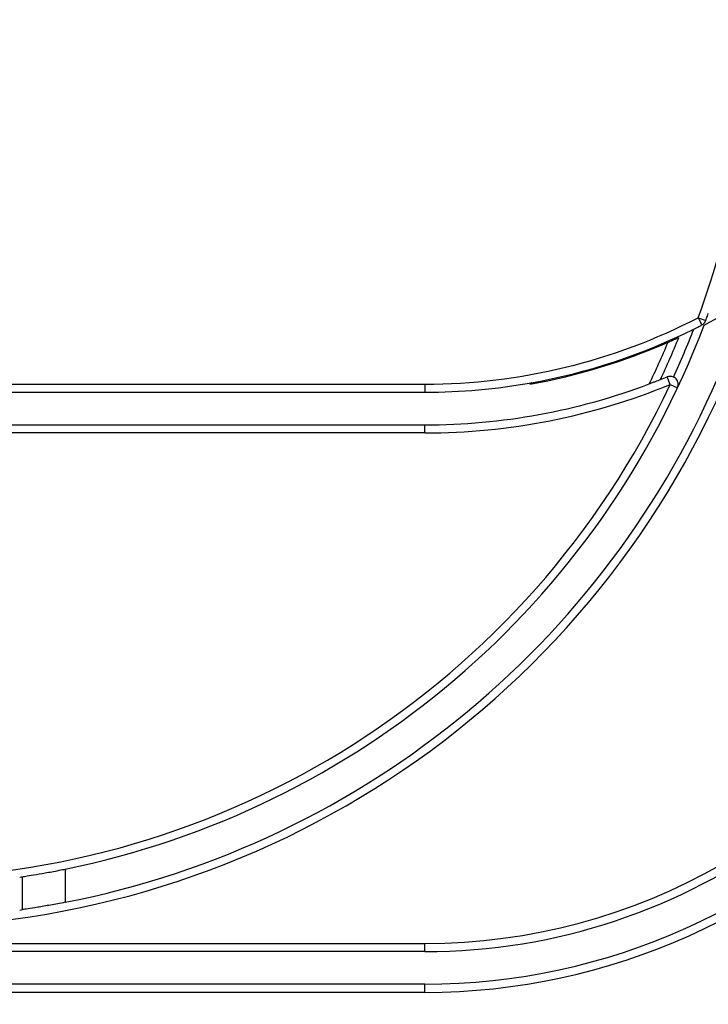
# Paper-space layout 'Высокий борт' of a CAD drawing. Units: millimetres. Extents: x -446 to 6636, y -712 to 3696.
# Drawn here: x 1889 to 2016, y 2151 to 2333 of the extents above; entities that cross this region are included whole.
import ezdxf

# ---------------------------------------------------------------- set-up
doc = ezdxf.new("R2010")
doc.units = ezdxf.units.MM

psp = doc.layouts.new('Высокий борт')

# ---------------------------------------------------------------- linework, layer by layer
at = {"color": 7, "linetype": 'Continuous', "lineweight": 25, "ltscale": 10}
for p, q in [((2014.20805, 2277.63331), (2015.61478, 2277.11264)), ((2014.20805, 2277.63331), (2014.89667, 2276.30072)), ((2014.89667, 2276.30072), (2015.13224, 2276.45184)), ((2009.05811, 2265.33835), (2008.48698, 2266.72536)), ((1767.93835, 2265.41233), (1963.93835, 2265.41233)), ((1963.93835, 2265.41233), (1963.93835, 2263.91233)), ((1983.55273, 2265.65906), (1983.26812, 2265.40986)), ((2009.05811, 2265.33835), (2010.41599, 2264.70102)), ((1767.93835, 2263.91233), (1963.93835, 2263.91233)), ((1767.93835, 2257.91233), (1963.93835, 2257.91233)), ((1963.93835, 2256.41233), (1963.93835, 2257.91233)), ((1963.93835, 2256.41233), (1767.93835, 2256.41233)), ((1897.71399, 2176.10751), (1897.71399, 2169.9895)), ((1889.83553, 2168.64566), (1889.83553, 2174.71155)), ((1767.93835, 2162.41233), (1963.93835, 2162.41233)), ((1963.93835, 2160.91233), (1963.93835, 2162.41233)), ((1963.93835, 2160.91233), (1767.93835, 2160.91233)), ((1963.93835, 2154.91233), (1767.93835, 2154.91233)), ((1963.93835, 2153.41233), (1963.93835, 2154.91233)), ((1963.93835, 2153.41233), (1767.93835, 2153.41233))]:
    psp.add_line(p, q, dxfattribs=at)
at = {"color": 7, "linetype": 'Continuous', "lineweight": 25, "ltscale": 100}
for centre, radius, start, end in [((1865.93835, 2332.51233), 158.1, 339.6889902, 0), ((1963.93835, 2374.91233), 111.19546, 297.5155635, 306.5873471), ((1963.93835, 2374.91233), 109.5, 270, 297.3280154), ((1865.93835, 2332.51233), 159.6, 281.4840712, 339.3755663), ((1963.93835, 2374.91233), 111, 280.1779601, 296.4738786), ((1865.93835, 2332.51233), 158.1, 335.4003564, 338.8826011), ((1865.93835, 2332.51233), 156.1, 334.8742919, 337.989294), ((1963.93835, 2374.91233), 111.19546, 280.0109255, 293.7215226), ((1865.93835, 2332.51233), 154.6, 334.2888645, 337.4045463), ((1865.93835, 2332.51233), 167.1, 201.6041343, 338.3958657), ((1865.93835, 2332.51233), 165.6, 281.0626298, 338.3958657), ((1963.93835, 2374.91233), 117, 291.7364736, 292.3806113), ((2009.05811, 2265.33835), 1.5, 65.1285538, 112.3806113), ((1865.93835, 2332.51233), 158.1, 205.1432489, 334.8567511), ((1963.93835, 2374.91233), 111, 270, 280.1779601), ((1963.93835, 2374.91233), 117, 270, 290.6669801), ((1963.93835, 2374.91233), 118.5, 270, 292.3806113), ((1963.93835, 2271.91233), 111, 270, 342.7374476), ((1865.93835, 2283.91233), 216.5, 196.5785299, 331.8025821), ((1865.93835, 2283.91233), 215, 198.407042, 341.592958), ((1963.93835, 2271.91233), 109.5, 270, 329.6566637), ((1963.93835, 2271.91233), 117, 270, 318.4406877), ((1865.93835, 2283.91233), 209, 205.8926141, 334.1073859), ((1865.93835, 2283.91233), 207.5, 205.8926141, 334.1073859), ((1963.93835, 2271.91233), 118.5, 270, 318.4406877), ((1865.93835, 2183.91233), 209, 180, 0), ((1865.93835, 2183.91233), 207.5, 180, 338.0807434), ((1865.93835, 2332.51233), 159.6, 278.433542, 278.6113786), ((1865.93835, 2332.51233), 165.6, 278.1258738, 278.2971303)]:
    psp.add_arc(centre, radius, start, end, dxfattribs=at)
at = {"color": 7, "linetype": 'Continuous', "lineweight": 25, "ltscale": 10}
for points, knots in [([(2015.61478, 2277.11264), (2015.7156, 2277.3861), (2015.86954, 2277.80366), (2016.03111, 2278.25087), (2016.08687, 2278.40519)], [0, 0, 0, 0, 0.654913392, 1, 1, 1, 1]), ([(2013.42101, 2275.55204), (2013.74756, 2275.71581), (2014.27689, 2275.98126), (2014.72501, 2276.21224), (2014.89667, 2276.30072)], [0, 0, 0, 0, 0.6169124619, 1, 1, 1, 1]), ([(2015.13224, 2276.45184), (2015.13613, 2276.45491), (2015.24976, 2276.54443), (2015.44586, 2276.74675), (2015.55731, 2276.98814), (2015.61478, 2277.11264)], [0, 0, 0, 0, 0.016906773, 0.492977566, 1, 1, 1, 1]), ([(2008.67136, 2273.1116), (2008.68515, 2273.11765), (2008.71267, 2273.12973), (2008.93618, 2273.22821), (2009.34576, 2273.41011), (2009.95575, 2273.68444), (2010.42913, 2273.90248), (2010.66082, 2274.0092)], [0, 0, 0, 0, 0.135447971, 0.270221553, 0.462971277, 0.737160195, 1, 1, 1, 1]), ([(2010.41599, 2264.70102), (2010.41709, 2264.70338), (2010.48944, 2264.85823), (2010.58481, 2265.20591), (2010.54033, 2265.73129), (2010.32486, 2266.17769), (2010.03945, 2266.50139), (2009.80599, 2266.63318), (2009.68899, 2266.69923)], [0, 0, 0, 0, 0.00384939, 0.253024721, 0.524690659, 0.720972938, 0.860156054, 1, 1, 1, 1]), ([(2007.26791, 2266.23138), (2006.9441, 2266.10325), (2006.40779, 2265.89105), (2005.78241, 2265.65053), (2005.43051, 2265.5166), (2005.25737, 2265.45119), (2005.23941, 2265.44442), (2005.23182, 2265.44156)], [0, 0, 0, 0, 0.357147057, 0.591503132, 0.764693544, 0.900628919, 1, 1, 1, 1]), ([(1889.83553, 2174.71155), (1890.07666, 2174.7481), (1890.55886, 2174.82118), (1892.30838, 2175.10128), (1894.59061, 2175.49859), (1896.51323, 2175.86472), (1897.55807, 2176.07598), (1897.71399, 2176.10751)], [0, 0, 0, 0, 0.2378703577, 0.4756890831, 0.7149438362, 0.9574596636, 1, 1, 1, 1]), ([(1897.71399, 2169.9895), (1896.80579, 2169.8167), (1894.98898, 2169.47102), (1892.5853, 2169.06582), (1890.64916, 2168.76417), (1890.11416, 2168.68625), (1889.83553, 2168.64566)], [0, 0, 0, 0, 0.246029926, 0.492169699, 0.735513127, 1, 1, 1, 1])]:
    psp.add_open_spline(points, degree=3, knots=knots, dxfattribs=at)

doc.saveas('drawing.dxf')
